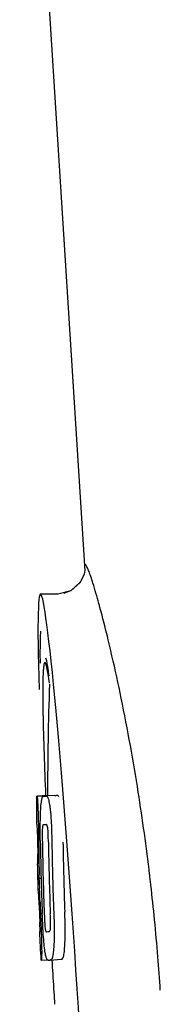
# Model space of a CAD drawing. Units: millimetres. Extents: x 14963 to 18482, y 9365 to 14234.
# Drawn here: x 16197 to 16202, y 12985 to 13021 of the extents above; entities that cross this region are included whole.
import ezdxf

# ---------------------------------------------------------------- set-up
doc = ezdxf.new("R2010")
doc.units = ezdxf.units.MM

msp = doc.modelspace()

# ---------------------------------------------------------------- linework, layer by layer
at = {"color": 7, "linetype": 'Continuous'}
for p, q in [((16196.699, 13037.969), (16199.049, 13000.912)), ((16199.023, 13000.793), (16198.885, 13000.492)), ((16199.047, 13000.945), (16199.046, 13000.929)), ((16199.047, 13000.944), (16199.046, 13000.933)), ((16198.885, 13000.492), (16198.547, 13000.188)), ((16198.888, 13000.497), (16198.558, 13000.194)), ((16198.09, 13000.067), (16197.45, 13000.067)), ((16198.547, 13000.188), (16198.073, 13000.067)), ((16198.075, 13000.067), (16198.074, 13000.067)), ((16198.29, 13000.091), (16198.29, 13000.091)), ((16198.558, 13000.194), (16198.291, 13000.091)), ((16197.43, 12997.922), (16197.432, 12997.568)), ((16200.007, 12997.943), (16199.988, 12998.026)), ((16200.019, 12997.895), (16200.007, 12997.943)), ((16200.032, 12997.837), (16200.019, 12997.895)), ((16197.532, 12996.509), (16197.532, 12996.457)), ((16197.313, 12992.757), (16197.704, 12992.782)), ((16197.343, 12992.762), (16197.704, 12992.785)), ((16197.571, 12992.757), (16197.573, 12992.757)), ((16197.971, 12992.782), (16197.633, 12992.761)), ((16197.973, 12992.782), (16197.971, 12992.782)), ((16197.558, 12991.724), (16197.557, 12991.724)), ((16197.35, 12990.301), (16197.35, 12990.304)), ((16197.392, 12989.781), (16197.472, 12989.786)), ((16197.422, 12987.85), (16197.43, 12987.851)), ((16197.757, 12987.853), (16197.758, 12987.853)), ((16197.479, 12986.816), (16197.478, 12986.816)), ((16197.479, 12986.816), (16197.706, 12986.83)), ((16197.794, 12986.823), (16197.791, 12986.823)), ((16197.794, 12986.823), (16198.193, 12986.849)), ((16198.191, 12986.848), (16198.193, 12986.849)), ((16197.923, 12985.799), (16197.931, 12985.666))]:
    msp.add_line(p, q, dxfattribs=at)
for points in [[(16199.046, 13000.933), (16199.022, 13000.79), (16198.888, 13000.497)], [(16197.445, 12998.725), (16197.437, 12998.499), (16197.432, 12998.232), (16197.43, 12997.922)]]:
    msp.add_lwpolyline(points, dxfattribs=at)
for centre, radius, start, end in [((16135.08, 12982.9), 66.647, 11.59532, 12.95162), ((16311.064, 12992.828), 113.359, 177.99021, 180.02452), ((16128.242, 12981.503), 73.626, 10.23702, 11.59004), ((16124.947, 12980.911), 76.974, 8.95871, 10.23487), ((16123.297, 12980.656), 78.644, 6.76289, 8.95519), ((16311.055, 12992.828), 113.751, 180.0373, 180.54879), ((16196.738, 13015.483), 22.742, 272.1027, 272.2557), ((16197.135, 13015.572), 22.805, 272.1058, 272.2587), ((16311.166, 12992.828), 113.797, 180.68304, 181.09432), ((16196.709, 13015.394), 23.685, 272.0539, 272.2808), ((16311.126, 12992.828), 113.795, 180.73284, 181.08597), ((16311.253, 12992.828), 113.75, 180.87712, 182.19401), ((16311.341, 12992.828), 113.62, 180.87395, 182.1882), ((16311.38, 12992.828), 113.133, 180.88296, 182.1611), ((16311.213, 12992.828), 113.783, 180.90284, 182.16952), ((16311.38, 12992.828), 113.534, 180.89268, 182.1663), ((16311.052, 12992.831), 113.747, 181.27344, 181.79274), ((16123.206, 12980.644), 78.736, 6.6195, 6.76379), ((16123.202, 12980.644), 78.74, 6.48038, 6.61946), ((16165.123, 12987.813), 32.331, 1.969, 2.8461), ((16123.079, 12980.629), 78.863, 5.56376, 6.48062), ((16311.126, 12992.828), 113.795, 182.02029, 182.33162), ((16311.166, 12992.828), 113.797, 181.96635, 182.3856), ((16123.329, 12980.654), 78.613, 4.58969, 5.56382), ((16311.055, 12992.828), 113.751, 182.50966, 183.02864), ((16196.88, 13009.747), 21.912, 272.0434, 272.2928), ((16196.859, 13010.57), 23.765, 272.1008, 272.2486), ((16311.055, 12992.828), 113.351, 183.03455, 183.55538), ((16123.648, 12980.679), 78.293, 3.69903, 4.5897), ((16311.056, 12992.828), 113.351, 183.62275, 183.84792)]:
    msp.add_arc(centre, radius, start, end, dxfattribs=at)
msp.add_ellipse((16198.365, 12985.667), major_axis=(-0.916, 14.4), ratio=0.028922, start_param=2.355223, end_param=6.987971, dxfattribs=at)
for points, knots in [([(16199.344, 13000.464), (16199.32, 13000.543), (16199.274, 13000.684), (16199.211, 13000.865), (16199.154, 13001.006), (16199.119, 13001.078), (16199.077, 13001.144), (16199.039, 13001.094), (16199.049, 13001.02), (16199.046, 13000.953), (16199.049, 13000.912)], [0, 0, 0, 0, 0.259026, 0.464888, 0.617013, 0.715238, 0.761775, 0.79223, 0.869235, 1, 1, 1, 1]), ([(16199.64, 12999.427), (16199.613, 12999.528), (16199.519, 12999.875), (16199.421, 13000.221), (16199.344, 13000.464)], [0, 0, 0, 0, 0.289633, 1, 1, 1, 1]), ([(16199.988, 12998.026), (16199.958, 12998.155), (16199.847, 12998.623), (16199.729, 12999.09), (16199.64, 12999.427)], [0, 0, 0, 0, 0.274223, 1, 1, 1, 1]), ([(16197.607, 12997.593), (16197.591, 12997.592), (16197.573, 12997.514), (16197.565, 12997.467), (16197.561, 12997.425)], [0, 0, 0, 0, 0.283525, 1, 1, 1, 1]), ([(16197.776, 12996.846), (16197.761, 12996.955), (16197.733, 12997.138), (16197.689, 12997.385), (16197.655, 12997.506), (16197.626, 12997.594), (16197.607, 12997.593)], [0, 0, 0, 0, 0.427436, 0.736661, 0.926196, 1, 1, 1, 1]), ([(16197.762, 12997.114), (16197.751, 12997.195), (16197.717, 12997.407), (16197.688, 12997.623), (16197.645, 12997.751)], [0, 0, 0, 0, 0.375888, 1, 1, 1, 1]), ([(16197.561, 12997.425), (16197.555, 12997.374), (16197.533, 12997.069), (16197.532, 12996.763), (16197.532, 12996.509)], [0, 0, 0, 0, 0.170491, 1, 1, 1, 1]), ([(16197.532, 12996.457), (16197.533, 12996.224), (16197.548, 12995.003), (16197.593, 12993.782), (16197.634, 12992.796)], [0, 0, 0, 0, 0.191488, 1, 1, 1, 1]), ([(16197.305, 12992.754), (16197.305, 12992.754), (16197.306, 12992.753), (16197.311, 12992.752), (16197.316, 12992.752), (16197.32, 12992.752)], [0, 0, 0, 0, 0.079598, 0.267255, 1, 1, 1, 1]), ([(16197.32, 12992.752), (16197.32, 12992.752), (16197.322, 12992.75), (16197.325, 12992.743), (16197.328, 12992.728), (16197.332, 12992.702), (16197.334, 12992.681), (16197.336, 12992.669)], [0, 0, 0, 0, 0.024478, 0.071287, 0.249509, 0.554644, 1, 1, 1, 1]), ([(16197.336, 12992.669), (16197.34, 12992.63), (16197.346, 12992.53), (16197.351, 12992.43), (16197.354, 12992.369)], [0, 0, 0, 0, 0.389979, 1, 1, 1, 1]), ([(16197.459, 12992.286), (16197.464, 12992.371), (16197.472, 12992.485), (16197.491, 12992.618), (16197.501, 12992.666), (16197.507, 12992.685)], [0, 0, 0, 0, 0.633772, 0.849524, 1, 1, 1, 1]), ([(16197.507, 12992.685), (16197.511, 12992.698), (16197.518, 12992.718), (16197.535, 12992.741), (16197.553, 12992.754), (16197.565, 12992.756), (16197.571, 12992.757)], [0, 0, 0, 0, 0.383996, 0.63737, 0.829389, 1, 1, 1, 1]), ([(16197.633, 12992.759), (16197.647, 12992.76), (16197.684, 12992.75), (16197.706, 12992.719), (16197.715, 12992.699)], [0, 0, 0, 0, 0.386213, 1, 1, 1, 1]), ([(16197.705, 12992.779), (16197.705, 12992.779), (16197.706, 12992.778), (16197.711, 12992.778), (16197.716, 12992.777), (16197.72, 12992.777)], [0, 0, 0, 0, 0.079661, 0.26731, 1, 1, 1, 1]), ([(16197.715, 12992.699), (16197.724, 12992.681), (16197.739, 12992.634), (16197.759, 12992.548), (16197.778, 12992.435), (16197.789, 12992.35), (16197.795, 12992.303)], [0, 0, 0, 0, 0.149007, 0.364637, 0.649142, 1, 1, 1, 1]), ([(16197.725, 12992.767), (16197.724, 12992.769), (16197.723, 12992.773), (16197.721, 12992.777), (16197.72, 12992.777)], [0, 0, 0, 0, 0.695031, 1, 1, 1, 1]), ([(16198.116, 12992.724), (16198.106, 12992.744), (16198.084, 12992.776), (16198.047, 12992.785), (16198.034, 12992.784)], [0, 0, 0, 0, 0.613494, 1, 1, 1, 1]), ([(16197.354, 12992.369), (16197.356, 12992.311), (16197.368, 12992.012), (16197.374, 12991.713), (16197.377, 12991.472)], [0, 0, 0, 0, 0.193727, 1, 1, 1, 1]), ([(16197.441, 12991.727), (16197.442, 12991.781), (16197.445, 12991.967), (16197.451, 12992.154), (16197.459, 12992.286)], [0, 0, 0, 0, 0.286967, 1, 1, 1, 1]), ([(16197.795, 12992.303), (16197.8, 12992.264), (16197.819, 12992.083), (16197.832, 12991.902), (16197.839, 12991.759)], [0, 0, 0, 0, 0.21382, 1, 1, 1, 1]), ([(16197.327, 12991.736), (16197.324, 12991.736), (16197.32, 12991.736), (16197.315, 12991.737), (16197.312, 12991.737), (16197.31, 12991.738), (16197.31, 12991.739)], [0, 0, 0, 0, 0.427528, 0.734278, 0.921896, 1, 1, 1, 1]), ([(16197.334, 12991.627), (16197.334, 12991.643), (16197.333, 12991.665), (16197.331, 12991.693), (16197.33, 12991.708), (16197.329, 12991.72), (16197.329, 12991.729), (16197.328, 12991.733), (16197.327, 12991.736), (16197.327, 12991.736)], [0, 0, 0, 0, 0.43936, 0.612683, 0.753528, 0.861956, 0.938213, 0.983469, 1, 1, 1, 1]), ([(16197.34, 12991.373), (16197.34, 12991.398), (16197.339, 12991.482), (16197.337, 12991.567), (16197.334, 12991.627)], [0, 0, 0, 0, 0.294386, 1, 1, 1, 1]), ([(16197.445, 12991.035), (16197.444, 12991.094), (16197.441, 12991.325), (16197.44, 12991.555), (16197.441, 12991.727)], [0, 0, 0, 0, 0.254498, 1, 1, 1, 1]), ([(16197.518, 12991.599), (16197.516, 12991.563), (16197.514, 12991.484), (16197.513, 12991.313), (16197.515, 12991.178), (16197.516, 12991.087)], [0, 0, 0, 0, 0.210213, 0.465389, 1, 1, 1, 1]), ([(16197.557, 12991.724), (16197.554, 12991.724), (16197.544, 12991.719), (16197.533, 12991.699), (16197.523, 12991.658), (16197.52, 12991.623), (16197.518, 12991.599)], [0, 0, 0, 0, 0.085482, 0.221394, 0.478211, 1, 1, 1, 1]), ([(16197.711, 12991.606), (16197.708, 12991.63), (16197.701, 12991.665), (16197.685, 12991.706), (16197.669, 12991.725), (16197.657, 12991.728), (16197.652, 12991.728)], [0, 0, 0, 0, 0.497703, 0.751244, 0.896104, 1, 1, 1, 1]), ([(16197.734, 12991.095), (16197.733, 12991.189), (16197.73, 12991.326), (16197.722, 12991.496), (16197.716, 12991.573), (16197.711, 12991.606)], [0, 0, 0, 0, 0.550291, 0.803618, 1, 1, 1, 1]), ([(16197.839, 12991.759), (16197.842, 12991.702), (16197.852, 12991.469), (16197.857, 12991.236), (16197.86, 12991.059)], [0, 0, 0, 0, 0.241773, 1, 1, 1, 1]), ([(16197.35, 12990.304), (16197.351, 12990.309), (16197.353, 12990.338), (16197.354, 12990.367), (16197.354, 12990.391)], [0, 0, 0, 0, 0.178875, 1, 1, 1, 1]), ([(16197.354, 12990.391), (16197.354, 12990.41), (16197.354, 12990.453), (16197.353, 12990.546), (16197.352, 12990.621), (16197.351, 12990.671)], [0, 0, 0, 0, 0.204008, 0.457028, 1, 1, 1, 1]), ([(16197.389, 12990.655), (16197.393, 12990.482), (16197.397, 12990.19), (16197.396, 12989.899), (16197.392, 12989.781)], [0, 0, 0, 0, 0.594293, 1, 1, 1, 1]), ([(16197.333, 12990.303), (16197.334, 12990.302), (16197.341, 12990.301), (16197.346, 12990.301), (16197.35, 12990.301)], [0, 0, 0, 0, 0.31362, 1, 1, 1, 1]), ([(16197.392, 12989.781), (16197.394, 12989.757), (16197.403, 12989.636), (16197.41, 12989.515), (16197.415, 12989.418)], [0, 0, 0, 0, 0.194537, 1, 1, 1, 1]), ([(16197.378, 12989.27), (16197.374, 12989.27), (16197.368, 12989.271), (16197.362, 12989.271), (16197.361, 12989.272)], [0, 0, 0, 0, 0.684285, 1, 1, 1, 1]), ([(16197.389, 12989.128), (16197.388, 12989.146), (16197.385, 12989.194), (16197.381, 12989.241), (16197.378, 12989.27)], [0, 0, 0, 0, 0.389576, 1, 1, 1, 1]), ([(16197.402, 12988.816), (16197.4, 12988.871), (16197.396, 12988.975), (16197.392, 12989.079), (16197.389, 12989.128)], [0, 0, 0, 0, 0.528046, 1, 1, 1, 1]), ([(16197.545, 12987.851), (16197.541, 12987.905), (16197.529, 12988.128), (16197.519, 12988.352), (16197.512, 12988.521)], [0, 0, 0, 0, 0.242914, 1, 1, 1, 1]), ([(16197.586, 12988.473), (16197.59, 12988.383), (16197.595, 12988.251), (16197.606, 12988.083), (16197.612, 12988.006), (16197.616, 12987.971)], [0, 0, 0, 0, 0.537456, 0.791328, 1, 1, 1, 1]), ([(16197.809, 12987.968), (16197.812, 12988.003), (16197.813, 12988.082), (16197.812, 12988.256), (16197.807, 12988.395), (16197.804, 12988.49)], [0, 0, 0, 0, 0.199776, 0.453028, 1, 1, 1, 1]), ([(16197.927, 12988.537), (16197.93, 12988.478), (16197.938, 12988.247), (16197.943, 12988.017), (16197.944, 12987.845)], [0, 0, 0, 0, 0.255071, 1, 1, 1, 1]), ([(16198.344, 12987.87), (16198.344, 12987.926), (16198.341, 12988.157), (16198.334, 12988.387), (16198.328, 12988.562)], [0, 0, 0, 0, 0.241819, 1, 1, 1, 1]), ([(16197.433, 12987.941), (16197.433, 12987.958), (16197.431, 12988.044), (16197.428, 12988.129), (16197.425, 12988.199)], [0, 0, 0, 0, 0.194225, 1, 1, 1, 1]), ([(16197.432, 12987.85), (16197.433, 12987.861), (16197.433, 12987.891), (16197.433, 12987.921), (16197.433, 12987.941)], [0, 0, 0, 0, 0.334422, 1, 1, 1, 1]), ([(16197.467, 12988.091), (16197.471, 12987.993), (16197.483, 12987.677), (16197.491, 12987.361), (16197.492, 12987.143)], [0, 0, 0, 0, 0.309877, 1, 1, 1, 1]), ([(16197.616, 12987.971), (16197.619, 12987.948), (16197.624, 12987.912), (16197.636, 12987.873), (16197.648, 12987.853), (16197.658, 12987.849), (16197.662, 12987.849)], [0, 0, 0, 0, 0.521889, 0.7798, 0.915476, 1, 1, 1, 1]), ([(16197.758, 12987.853), (16197.762, 12987.853), (16197.774, 12987.857), (16197.789, 12987.874), (16197.803, 12987.912), (16197.807, 12987.946), (16197.809, 12987.968)], [0, 0, 0, 0, 0.10686, 0.249642, 0.495082, 1, 1, 1, 1]), ([(16197.414, 12987.847), (16197.414, 12987.847), (16197.416, 12987.846), (16197.419, 12987.846), (16197.424, 12987.845), (16197.428, 12987.845), (16197.431, 12987.845)], [0, 0, 0, 0, 0.078873, 0.266975, 0.573485, 1, 1, 1, 1]), ([(16197.431, 12987.845), (16197.431, 12987.845), (16197.432, 12987.848), (16197.432, 12987.849), (16197.432, 12987.85)], [0, 0, 0, 0, 0.263581, 1, 1, 1, 1]), ([(16197.603, 12987.197), (16197.59, 12987.291), (16197.568, 12987.509), (16197.553, 12987.727), (16197.545, 12987.851)], [0, 0, 0, 0, 0.432398, 1, 1, 1, 1]), ([(16197.944, 12987.845), (16197.944, 12987.792), (16197.943, 12987.608), (16197.936, 12987.424), (16197.927, 12987.293)], [0, 0, 0, 0, 0.288348, 1, 1, 1, 1]), ([(16198.327, 12987.318), (16198.33, 12987.357), (16198.341, 12987.541), (16198.345, 12987.725), (16198.344, 12987.87)], [0, 0, 0, 0, 0.213125, 1, 1, 1, 1]), ([(16197.73, 12986.821), (16197.725, 12986.82), (16197.712, 12986.823), (16197.696, 12986.836), (16197.68, 12986.859), (16197.665, 12986.894), (16197.649, 12986.942), (16197.633, 12987.008), (16197.617, 12987.095), (16197.607, 12987.16), (16197.603, 12987.197)], [0, 0, 0, 0, 0.038837, 0.085919, 0.150053, 0.238786, 0.35948, 0.520255, 0.730439, 1, 1, 1, 1]), ([(16197.927, 12987.293), (16197.922, 12987.209), (16197.912, 12987.095), (16197.89, 12986.962), (16197.878, 12986.912), (16197.871, 12986.892)], [0, 0, 0, 0, 0.621881, 0.84085, 1, 1, 1, 1]), ([(16198.27, 12986.917), (16198.277, 12986.937), (16198.29, 12986.987), (16198.312, 12987.121), (16198.322, 12987.234), (16198.327, 12987.318)], [0, 0, 0, 0, 0.159172, 0.378147, 1, 1, 1, 1]), ([(16197.478, 12986.816), (16197.476, 12986.816), (16197.473, 12986.816), (16197.468, 12986.817), (16197.465, 12986.817), (16197.464, 12986.818), (16197.463, 12986.818)], [0, 0, 0, 0, 0.424812, 0.730511, 0.918895, 1, 1, 1, 1]), ([(16197.492, 12987.143), (16197.492, 12987.115), (16197.492, 12987.064), (16197.491, 12986.995), (16197.49, 12986.938), (16197.488, 12986.893), (16197.487, 12986.859), (16197.485, 12986.836), (16197.482, 12986.823), (16197.48, 12986.817), (16197.479, 12986.816), (16197.479, 12986.816)], [0, 0, 0, 0, 0.250814, 0.462925, 0.636549, 0.773028, 0.874563, 0.943902, 0.984159, 0.99461, 1, 1, 1, 1]), ([(16197.871, 12986.892), (16197.863, 12986.87), (16197.844, 12986.835), (16197.807, 12986.824), (16197.794, 12986.823)], [0, 0, 0, 0, 0.626295, 1, 1, 1, 1]), ([(16198.193, 12986.849), (16198.207, 12986.849), (16198.244, 12986.86), (16198.263, 12986.896), (16198.27, 12986.917)], [0, 0, 0, 0, 0.373993, 1, 1, 1, 1])]:
    msp.add_open_spline(points, degree=3, knots=knots, dxfattribs=at)

doc.saveas('drawing.dxf')
